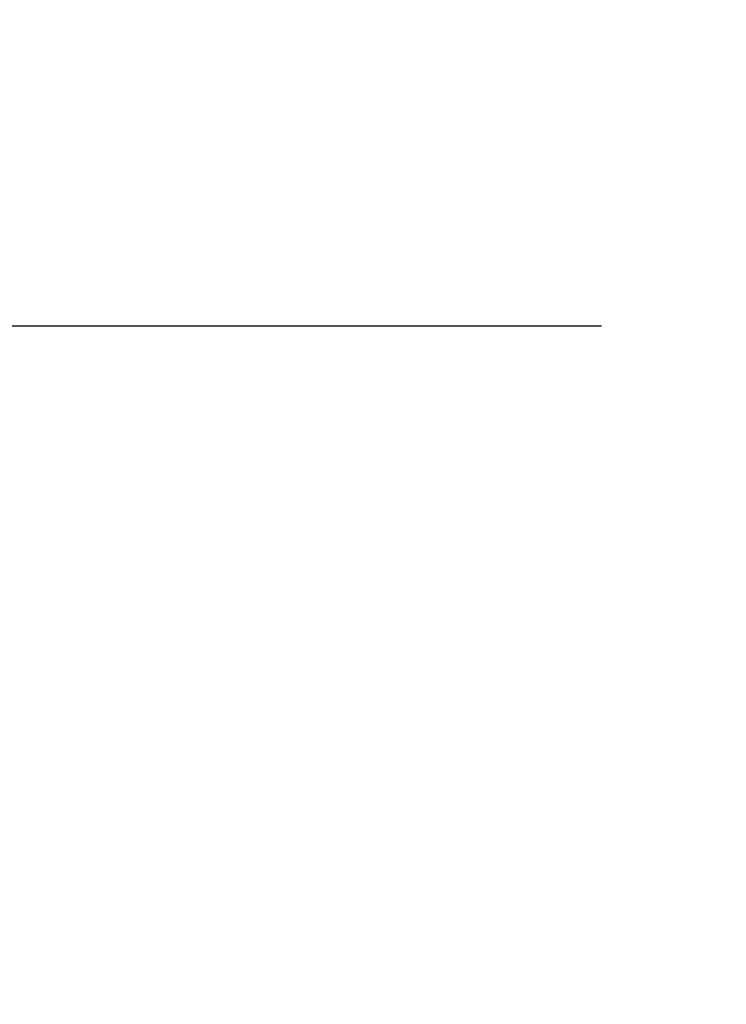
# Model space of a CAD drawing. Units: inches. Extents: x -215 to 434, y -216 to 242.
# Drawn here: x -121 to -119, y 1 to 4 of the extents above; entities that cross this region are included whole.
import ezdxf

# ---------------------------------------------------------------- set-up
doc = ezdxf.new("R2010")
doc.units = ezdxf.units.IN
doc.header["$LTSCALE"] = 0.5
doc.header["$MEASUREMENT"] = 0
doc.layers.get('DEFPOINTS').update_dxf_attribs({"linetype": 'CONTINUOUS'})
doc.layers.add('DIM', color=7, linetype='CONTINUOUS')
doc.styles.get("Standard").update_dxf_attribs({"font": 'txt', "height": 1})
doc.dimstyles.get("Standard").update_dxf_attribs({"dimtxt": 0.18, "dimasz": 0.18, "dimexe": 0.18, "dimexo": 0.0625, "dimgap": 0.09, "dimtad": 0, "dimtih": 1, "dimtoh": 1, "dimdec": 4, "dimzin": 0, "dimdsep": 46, "dimtxsty": 'Standard', "dimcen": 0.09, "dimadec": 0, "dimazin": 0, "dimtfac": 1, "dimtdec": 4, "dimtofl": 0, "dimtmove": 0, "dimatfit": 3, "dimfxl": 1, "dimtolj": 1, "dimtzin": 0, "dimarcsym": 0})

# ---------------------------------------------------------------- blocks, each defined once
blk = doc.blocks.new('*D26')
at = {"layer": 'DEFPOINTS', "color": 0, "transparency": 16777216}
for p in [(-127.6053, 9.567), (-111.532, 9.567), (-118.5052, 3.3002)]:
    blk.add_point(p, dxfattribs=at)
at = {"layer": 'DIM', "color": 0, "lineweight": -2, "transparency": 16777216}
for p, q in [((-112.162, 9.567), (-128.5453, 9.567)), ((-127.6053, 7.767), (-127.6053, 5.1002)), ((-119.1352, 3.3002), (-128.5453, 3.3002)), ((-127.6053, 3.3002), (-127.6053, -3.2899)), ((-127.6053, -3.2899), (-129.4053, -3.2899))]:
    blk.add_line(p, q, dxfattribs=at)
at = {"layer": 'DIM', "color": 0, "transparency": 16777216}
for points in [[(-127.9053, 7.767), (-127.3053, 7.767), (-127.6053, 9.567)], [(-127.9053, 5.1002), (-127.3053, 5.1002), (-127.6053, 3.3002)]]:
    blk.add_solid(points, dxfattribs=at)
at = {"layer": 'DIM', "color": 0, "transparency": 16777216, "insert": (-134.1672, -3.2899), "char_height": 1, "width": 79.452385, "attachment_point": 5}
blk.add_mtext('\\A1;SEE NOTE 2', dxfattribs=at)

msp = doc.modelspace()

# ---------------------------------------------------------------- dimensions: what is measured, and where the dimension line sits
at = {"layer": 'DIM'}
dim = msp.add_linear_dim(base=(-127.6053, 9.567), p1=(-118.5052, 3.3002), p2=(-111.532, 9.567), angle=90, text='SEE NOTE 2', dimstyle='Standard', override={"dimscale": 10, "dimtxt": 0.1, "dimexe": 0.094, "dimexo": 0.063, "dimdec": 0, "dimpost": '"', "dimcen": 0.063, "dimtdec": 0}, dxfattribs=at)
dim.commit()
dim.dimension.update_dxf_attribs({"geometry": '*D26', "text_midpoint": (-134.1672, -3.2899), "dimtype": 160})

doc.saveas('drawing.dxf')
